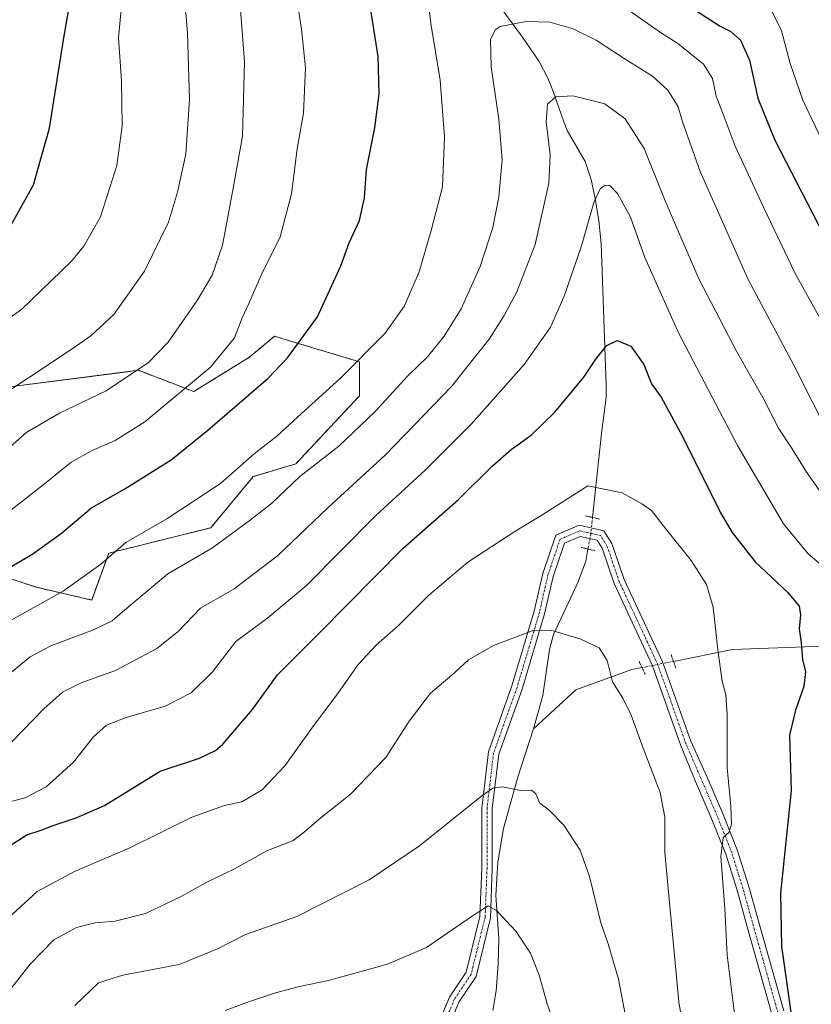
# Model space of a CAD drawing. Units: metres. Extents: x 580052 to 583487, y 4738150 to 4740504.
# Drawn here: x 582820 to 583044, y 4739845 to 4740123 of the extents above; entities that cross this region are included whole.
import ezdxf

# ---------------------------------------------------------------- set-up
doc = ezdxf.new("R2010")
doc.units = ezdxf.units.M
doc.header["$MEASUREMENT"] = 0
for name, pattern in [('TRAZO_Y_PUNTO', [1, 0.5, -0.25, 0, -0.25]), ('TRAZOS', [0.75, 0.5, -0.25]), ('TRAZOS2', [0.375, 0.25, -0.125])]:
    doc.linetypes.add(name, pattern=pattern)
for name, color, linetype, lineweight in [('Arbolado forestal', 92, 'TRAZOS', 0), ('Arbolado forestal CxS', 92, 'Continuous', 0), ('Corriente natural lineal', 142, 'Continuous', 13), ('Corriente natural lineal oculto', 19, 'TRAZO_Y_PUNTO', 13), ('Curva de nivel maestra', 36, 'Continuous', 30), ('Curva de nivel normal', 36, 'Continuous', 0), ('Pastizal CxS', 92, 'Continuous', 0), ('Pista no pavimentada', 254, 'Continuous', 13), ('Pista no pavimentada Cxs', 254, 'Continuous', 0), ('Pista pavimentada eje', 135, 'TRAZO_Y_PUNTO', 0), ('Puente lineal', 2, 'TRAZOS2', 0)]:
    doc.layers.add(name, color=color, linetype=linetype, lineweight=lineweight)

# ---------------------------------------------------------------- blocks, each defined once
blk = doc.blocks.new('*U150')
at = {"layer": 'Arbolado forestal CxS', "color": 92, "linetype": 'Continuous', "lineweight": 0}
blk.add_polyline3d([(582815.64, 4739966.2, 1099.15), (582824.83, 4739963.13, 1096.57), (582840.42, 4739959.53, 1092.5), (582845.22, 4739972.74, 1094.93), (582874.02, 4739979.94, 1091.53), (582886.02, 4739994.35, 1093.09), (582898.02, 4739997.95, 1090.91), (582916.02, 4740017.16, 1092.09), (582916.02, 4740026.76, 1094.56), (582896.55, 4740032.61, 1100.43), (582894.41, 4740033.25, 1101.14), (582892.02, 4740033.97, 1101.97), (582887.57, 4740030.26, 1102.68), (582884.82, 4740027.97, 1102.79), (582869.22, 4740018.36, 1103.91), (582853.62, 4740024.36, 1109.7), (582816.43, 4740019.56, 1114.89)], dxfattribs=at)
blk = doc.blocks.new('*U158')
at = {"layer": 'Pastizal CxS', "color": 92, "linetype": 'Continuous', "lineweight": 0}
blk.add_polyline3d([(582816.43, 4740019.56, 1114.89), (582853.62, 4740024.36, 1109.7), (582869.22, 4740018.36, 1103.91), (582884.82, 4740027.97, 1102.79), (582887.57, 4740030.26, 1102.68), (582892.02, 4740033.97, 1101.97), (582894.41, 4740033.25, 1101.14), (582896.55, 4740032.61, 1100.43), (582916.02, 4740026.76, 1094.56), (582916.02, 4740017.16, 1092.09), (582898.02, 4739997.95, 1090.91), (582886.02, 4739994.35, 1093.09), (582874.02, 4739979.94, 1091.53), (582845.22, 4739972.74, 1094.93), (582840.42, 4739959.53, 1092.5), (582824.83, 4739963.13, 1096.57), (582815.64, 4739966.2, 1099.15)], dxfattribs=at)
blk = doc.blocks.new('*U176')
at = {"layer": 'Curva de nivel normal', "color": 36, "linetype": 'Continuous', "lineweight": 0}
for points in [[(582817.1, 4739984.55, 1105), (582828.08, 4739993.07, 1105), (582834.59, 4739998.42, 1105), (582840.38, 4740001.64, 1105), (582847.04, 4740004.55, 1105), (582855.47, 4740009.78, 1105), (582873.96, 4740025.21, 1105), (582880.76, 4740033.49, 1105), (582882.91, 4740039.21, 1105), (582884.77, 4740043.26, 1105), (582888.32, 4740051.42, 1105), (582893.65, 4740062.04, 1105), (582896.84, 4740074.16, 1105), (582898.46, 4740086.83, 1105), (582900.22, 4740096.92, 1105), (582900.74, 4740109.75, 1105), (582899.62, 4740120.63, 1105), (582897.89, 4740132.23, 1105)], [(583031.93, 4740126.61, 1105), (583035.18, 4740120.18, 1105), (583037.59, 4740110.95, 1105), (583041.22, 4740100.64, 1105), (583047.65, 4740086.99, 1105)]]:
    blk.add_polyline3d(points, dxfattribs=at)
blk = doc.blocks.new('*U204')
at = {"layer": 'Curva de nivel normal', "color": 36, "linetype": 'Continuous', "lineweight": 0}
blk.add_polyline3d([(582878.08, 4739843.74, 1055), (582884.97, 4739846.28, 1055), (582892.3, 4739848.66, 1055), (582899.07, 4739850.46, 1055), (582907.3, 4739852.2, 1055), (582923.95, 4739856.76, 1055), (582934.98, 4739861.49, 1055), (582947.96, 4739870.46, 1055), (582952.38, 4739873.22, 1055), (582954.69, 4739871.94, 1055), (582960.15, 4739866.12, 1055), (582964.26, 4739859.89, 1055), (582966.74, 4739853.66, 1055), (582969.05, 4739845.58, 1055), (582972.58, 4739835.37, 1055)], dxfattribs=at)

msp = doc.modelspace()

# ---------------------------------------------------------------- linework, layer by layer
at = {"layer": 'Arbolado forestal', "color": 92, "linetype": 'TRAZOS', "lineweight": 0}
msp.add_polyline3d([(582815.64, 4739966.2, 1099.15), (582824.82, 4739963.13, 1096.57), (582840.42, 4739959.53, 1092.5), (582845.22, 4739972.74, 1094.93), (582874.02, 4739979.94, 1091.53), (582886.02, 4739994.35, 1093.09), (582898.02, 4739997.95, 1090.91), (582916.02, 4740017.16, 1092.09), (582916.02, 4740026.77, 1094.56), (582896.55, 4740032.61, 1100.43), (582894.41, 4740033.25, 1101.14), (582892.02, 4740033.97, 1101.97), (582887.57, 4740030.26, 1102.68), (582884.82, 4740027.97, 1102.79), (582869.22, 4740018.36, 1103.91), (582853.62, 4740024.36, 1109.7), (582816.43, 4740019.56, 1114.89)], dxfattribs=at)
at = {"layer": 'Corriente natural lineal', "color": 142, "linetype": 'Continuous', "lineweight": 13}
for points in [[(583312.65, 4740159.14, 1171.31), (583309.81, 4740154.03, 1169.05), (583301.87, 4740141.55, 1163.64), (583280.89, 4740112.62, 1153.37), (583263.31, 4740083.12, 1144.5), (583204.46, 4740021.01, 1127.65), (583190.85, 4740006.83, 1122.94), (583177.81, 4739991.51, 1118.52), (583153.42, 4739976.19, 1110.38), (583127.9, 4739960.88, 1101.17), (583107.49, 4739952.93, 1094.1), (583067.23, 4739947.26, 1081.79), (583021.29, 4739945.56, 1070.71), (583004.65, 4739942.23, 1067.32)], [(582951.71, 4740132.47, 1091.78), (582962.07, 4740118.34, 1088.72), (582966.78, 4740111.52, 1087.06), (582969.17, 4740106.81, 1086.16), (582970.6, 4740103.37, 1085.25), (582973.59, 4740094.79, 1083.58), (582974.68, 4740092.07, 1083.15), (582979.7, 4740083.33, 1081.43), (582981.39, 4740078.18, 1080.45), (582982.55, 4740072.82, 1079.78), (582983.63, 4740066.5, 1078.93), (582984.28, 4740060.18, 1078.15), (582985.7, 4740020.15, 1073.57), (582985.62, 4740016.71, 1073.14), (582984.34, 4740006.55, 1071.82), (582981.81, 4739982.84, 1068.68)], [(582980.53, 4739973.93, 1067.57), (582979.89, 4739970.5, 1067.16), (582977.77, 4739964.63, 1066.44), (582970.77, 4739949.77, 1064.9), (582969.65, 4739945.56, 1064.34), (582967.75, 4739932.57, 1063.03), (582965.11, 4739923.19, 1061.96)], [(582995.79, 4739940.46, 1066.16), (582992.94, 4739939.89, 1065.69), (582977.06, 4739934.21, 1063.63), (582965.11, 4739923.19, 1061.96)], [(582965.11, 4739923.19, 1061.96), (582960.62, 4739909.23, 1060.33), (582956.7, 4739895.08, 1058.4), (582955.11, 4739885.6, 1056.91), (582954.53, 4739876.12, 1055.52), (582955.34, 4739864.02, 1054.14), (582955.19, 4739856.65, 1053.47), (582954.58, 4739849.27, 1052.52), (582953.65, 4739843.68, 1051.64)]]:
    msp.add_polyline3d(points, dxfattribs=at)
at = {"layer": 'Corriente natural lineal oculto', "color": 19, "linetype": 'TRAZO_Y_PUNTO', "lineweight": 13}
for points in [[(582981.81, 4739982.84, 1068.68), (582981.3, 4739978.02, 1068.08), (582980.53, 4739973.93, 1067.57)], [(583004.65, 4739942.23, 1067.32), (582995.79, 4739940.46, 1066.16)]]:
    msp.add_polyline3d(points, dxfattribs=at)
at = {"layer": 'Curva de nivel maestra', "color": 36, "linetype": 'Continuous', "lineweight": 30}
for points in [[(582817.46, 4740065.04, 1125), (582824, 4740076.74, 1125), (582828.52, 4740092.68, 1125), (582832.54, 4740118.18, 1125), (582836.3, 4740139.76, 1125)], [(582813.64, 4739966.67, 1100), (582823.84, 4739972.56, 1100), (582831.88, 4739978.39, 1100), (582840.34, 4739985.56, 1100), (582849.82, 4739990.9, 1100), (582862.89, 4739999.07, 1100), (582873.21, 4740007.46, 1100), (582890.21, 4740022.15, 1100), (582895.66, 4740027.91, 1100), (582904.21, 4740039.49, 1100), (582910.8, 4740053.82, 1100), (582913.1, 4740060.3, 1100), (582916.03, 4740066.6, 1100), (582917.4, 4740073.06, 1100), (582918.03, 4740081.01, 1100), (582920.39, 4740092.83, 1100), (582921.58, 4740102.36, 1100), (582921.3, 4740112.94, 1100), (582919.26, 4740125.98, 1100)], [(583009.92, 4740126.59, 1100), (583017.86, 4740121.52, 1100), (583020.86, 4740120, 1100), (583023.58, 4740117.49, 1100), (583026.08, 4740111.89, 1100), (583028.47, 4740101.13, 1100), (583033.28, 4740089.34, 1100), (583046.97, 4740062.65, 1100)], [(582816.33, 4739889.56, 1075), (582822.11, 4739893.28, 1075), (582826.19, 4739894.59, 1075), (582829.57, 4739895.92, 1075), (582836.06, 4739898.09, 1075), (582844.04, 4739901.52, 1075), (582850.89, 4739905.75, 1075), (582859.76, 4739911.27, 1075), (582870.89, 4739914.93, 1075), (582875.39, 4739917.04, 1075), (582877.49, 4739918.89, 1075), (582885.82, 4739928.64, 1075), (582892.86, 4739938.4, 1075), (582904.43, 4739950, 1075), (582928.34, 4739974.14, 1075), (582943.95, 4739987.94, 1075), (582953.5, 4739997.33, 1075), (582958.83, 4740002.05, 1075), (582964.5, 4740006.09, 1075), (582971.21, 4740012.58, 1075), (582979.37, 4740022.43, 1075), (582982.89, 4740027.82, 1075), (582985.8, 4740031.39, 1075), (582988.76, 4740032.78, 1075), (582992.63, 4740031.18, 1075), (582996.31, 4740025.99, 1075), (582998.46, 4740020.56, 1075), (583001.14, 4740016.82, 1075), (583007.05, 4740006.03, 1075), (583017.86, 4739984.36, 1075), (583021.26, 4739978.59, 1075), (583027.68, 4739970.28, 1075), (583036.94, 4739961.65, 1075), (583040.1, 4739957.85, 1075), (583040.49, 4739955.34, 1075), (583040.16, 4739951.37, 1075), (583040.74, 4739947.43, 1075), (583041.09, 4739942.66, 1075), (583041.93, 4739939.33, 1075), (583041.48, 4739935.14, 1075), (583039.09, 4739928.49, 1075), (583037.46, 4739921.43, 1075), (583037.9, 4739905.81, 1075), (583034.83, 4739876.78, 1075), (583035.15, 4739861.8, 1075), (583038.17, 4739840.59, 1075)]]:
    msp.add_polyline3d(points, dxfattribs=at)
at = {"layer": 'Curva de nivel normal', "color": 36, "linetype": 'Continuous', "lineweight": 0}
for points in [[(582812.81, 4739998.77, 1110), (582822.15, 4740006.86, 1110), (582831.48, 4740012.33, 1110), (582844.47, 4740018.58, 1110), (582856.42, 4740026.53, 1110), (582861.99, 4740032.28, 1110), (582870.22, 4740044.03, 1110), (582874.48, 4740051.21, 1110), (582877.34, 4740059.67, 1110), (582880.29, 4740075.16, 1110), (582883.02, 4740090.48, 1110), (582883.58, 4740111.43, 1110), (582881, 4740144.81, 1110)], [(582934.26, 4740139.14, 1095), (582936.13, 4740122.26, 1095), (582938.76, 4740106.2, 1095), (582940.06, 4740090.26, 1095), (582939.42, 4740076.16, 1095), (582936.29, 4740063.82, 1095), (582932.88, 4740052.15, 1095), (582928.76, 4740042.58, 1095), (582923.23, 4740034.86, 1095), (582910.64, 4740022.16, 1095), (582898.49, 4740011.13, 1095), (582892.65, 4740005.78, 1095), (582886.27, 4740000.82, 1095), (582876.82, 4739992.39, 1095), (582861.59, 4739982.48, 1095), (582850.06, 4739975.77, 1095), (582842.99, 4739969.62, 1095), (582832.33, 4739962.04, 1095), (582814.17, 4739951.95, 1095)], [(582810.45, 4740014.22, 1115), (582835.22, 4740030.65, 1115), (582840.19, 4740034.11, 1115), (582846.67, 4740040.13, 1115), (582855.32, 4740052.38, 1115), (582862.13, 4740066.15, 1115), (582864.62, 4740074.63, 1115), (582866.99, 4740085.36, 1115), (582868.07, 4740100.74, 1115), (582867.48, 4740119.59, 1115), (582866.08, 4740136.51, 1115)], [(582848.99, 4740129.31, 1120), (582847.98, 4740118.23, 1120), (582848.81, 4740106.15, 1120), (582849.01, 4740093.35, 1120), (582847.48, 4740082.14, 1120), (582842.95, 4740067.67, 1120), (582838.22, 4740059.38, 1120), (582834.75, 4740055.16, 1120), (582820.66, 4740041.66, 1120), (582810.61, 4740034.39, 1120)], [(583052.95, 4740026.56, 1095), (583039, 4740051.64, 1095), (583030.06, 4740070.39, 1095), (583022.05, 4740087.6, 1095), (583018.94, 4740095.86, 1095), (583016.71, 4740101.72, 1095), (583015.7, 4740106.72, 1095), (583013.12, 4740110.72, 1095), (583005.85, 4740116.62, 1095), (583001.04, 4740119.67, 1095), (582992.78, 4740125.43, 1095)], [(582817.76, 4739939.22, 1090), (582823.06, 4739943.51, 1090), (582828.87, 4739946.62, 1090), (582840.9, 4739951.14, 1090), (582846.24, 4739953.65, 1090), (582849.14, 4739956.2, 1090), (582861.92, 4739966.9, 1090), (582874.56, 4739974.23, 1090), (582885.26, 4739982.14, 1090), (582891.16, 4739986.8, 1090), (582899.16, 4739994.43, 1090), (582910.16, 4740002.99, 1090), (582920.49, 4740012.77, 1090), (582929.61, 4740022.74, 1090), (582935.22, 4740028.19, 1090), (582939.97, 4740033.96, 1090), (582944.76, 4740041.73, 1090), (582950.09, 4740053.7, 1090), (582953.65, 4740064.67, 1090), (582955.32, 4740073.31, 1090), (582956.32, 4740083.76, 1090), (582955.4, 4740095.22, 1090), (582953.18, 4740109.97, 1090), (582953.05, 4740117.72, 1090), (582954.28, 4740120.46, 1090), (582955.7, 4740121.4, 1090), (582963.08, 4740122.75, 1090), (582969.76, 4740122.6, 1090), (582976.35, 4740120.72, 1090), (582982.83, 4740117.52, 1090), (582990.71, 4740112.31, 1090), (582998.75, 4740107.39, 1090), (583003.04, 4740103.42, 1090), (583005.94, 4740098.7, 1090), (583007.18, 4740094.45, 1090), (583012.2, 4740080.5, 1090), (583025.76, 4740049.96, 1090), (583038.67, 4740025.85, 1090), (583054.18, 4739995.04, 1090)], [(582817.85, 4739919.48, 1085), (582826.94, 4739928.81, 1085), (582832.16, 4739933.53, 1085), (582837.45, 4739936.18, 1085), (582847.16, 4739939.61, 1085), (582858.82, 4739945.83, 1085), (582864.82, 4739950.69, 1085), (582871.12, 4739957.26, 1085), (582880.68, 4739962.72, 1085), (582892.88, 4739972.04, 1085), (582907.22, 4739985.64, 1085), (582923.32, 4740000.54, 1085), (582941.99, 4740019.75, 1085), (582952.6, 4740033.15, 1085), (582956.89, 4740039.82, 1085), (582960.45, 4740046.49, 1085), (582965.62, 4740059.82, 1085), (582969.51, 4740077.15, 1085), (582969.88, 4740085.16, 1085), (582968.69, 4740094.5, 1085), (582969.1, 4740099.5, 1085), (582971.46, 4740101.58, 1085), (582976.29, 4740101.82, 1085), (582985.29, 4740099.59, 1085), (582991, 4740095.32, 1085), (582996.41, 4740086.93, 1085), (583002.27, 4740072.17, 1085), (583011.83, 4740050.15, 1085), (583022.5, 4740029.54, 1085), (583029.91, 4740016.67, 1085), (583034.34, 4740008.07, 1085), (583038.15, 4740002.19, 1085), (583041.92, 4739996.07, 1085), (583049.82, 4739984.68, 1085)], [(583053.58, 4739963.36, 1080), (583042.69, 4739972.61, 1080), (583035.74, 4739981.03, 1080), (583022.71, 4740003.19, 1080), (583006.1, 4740034.91, 1080), (582996.56, 4740056.19, 1080), (582992.57, 4740067.62, 1080), (582988.89, 4740074.3, 1080), (582986.66, 4740076.5, 1080), (582985.36, 4740076.6, 1080), (582983.93, 4740075.62, 1080), (582982.16, 4740071.75, 1080), (582978.7, 4740059.47, 1080), (582973.83, 4740045.33, 1080), (582969.96, 4740036.52, 1080), (582962.47, 4740026, 1080), (582947.56, 4740009.15, 1080), (582934.58, 4739996.15, 1080), (582920.51, 4739983.26, 1080), (582901.16, 4739963.71, 1080), (582890.16, 4739954.48, 1080), (582881.16, 4739947.79, 1080), (582874.49, 4739939.26, 1080), (582868.49, 4739933.35, 1080), (582861.16, 4739929.56, 1080), (582850.16, 4739926.37, 1080), (582844.63, 4739924.18, 1080), (582840.97, 4739920.89, 1080), (582835.31, 4739913.81, 1080), (582827.55, 4739906.79, 1080), (582821.65, 4739903.74, 1080), (582814.34, 4739901.79, 1080)], [(583022.07, 4739841.29, 1070), (583019.83, 4739859.35, 1070), (583019.16, 4739872.51, 1070), (583018.05, 4739887.16, 1070), (583018.69, 4739892.5, 1070), (583020.33, 4739893.98, 1070), (583021.07, 4739896.24, 1070), (583020.84, 4739901.37, 1070), (583019.79, 4739912.2, 1070), (583019.78, 4739927.14, 1070), (583019.42, 4739932.82, 1070), (583018.38, 4739936.68, 1070), (583017.16, 4739945.47, 1070), (583015.9, 4739957.55, 1070), (583013.98, 4739963.96, 1070), (583009.69, 4739970.66, 1070), (583002.39, 4739979.71, 1070), (582998.41, 4739984.77, 1070), (582995.77, 4739986.72, 1070), (582990.19, 4739989.83, 1070), (582980.5, 4739991.72, 1070), (582967.5, 4739983.5, 1070), (582960.17, 4739979.05, 1070), (582946.57, 4739970.23, 1070), (582935.48, 4739960.83, 1070), (582927.02, 4739952.39, 1070), (582920.74, 4739946.79, 1070), (582915.67, 4739941.3, 1070), (582910.13, 4739933.45, 1070), (582902.56, 4739923.38, 1070), (582894.98, 4739912.73, 1070), (582888.53, 4739905.96, 1070), (582882.82, 4739902.57, 1070), (582877.88, 4739901.51, 1070), (582868.72, 4739898.3, 1070), (582851.21, 4739889.61, 1070), (582835.54, 4739882.93, 1070), (582825.03, 4739877.31, 1070), (582816.87, 4739869.74, 1070)], [(583008.87, 4739829.5, 1065), (583006.18, 4739846.14, 1065), (583002.18, 4739888.17, 1065), (583002.24, 4739898.28, 1065), (583000.91, 4739905.23, 1065), (582996.09, 4739917.74, 1065), (582992.76, 4739927.08, 1065), (582990.32, 4739931.87, 1065), (582987.49, 4739936.41, 1065), (582985.9, 4739942.5, 1065), (582983.66, 4739946.02, 1065), (582978.5, 4739948.53, 1065), (582970.06, 4739951.04, 1065), (582964.76, 4739950.83, 1065), (582953.85, 4739946.71, 1065), (582946.83, 4739942.65, 1065), (582942.08, 4739938.36, 1065), (582936.08, 4739933.24, 1065), (582930.04, 4739925.37, 1065), (582923.45, 4739915.06, 1065), (582913.38, 4739904.7, 1065), (582905.22, 4739898.14, 1065), (582900.51, 4739894.14, 1065), (582897.34, 4739891.71, 1065), (582889.9, 4739888.78, 1065), (582880.7, 4739883.65, 1065), (582872.56, 4739879.75, 1065), (582865.53, 4739875.77, 1065), (582855.58, 4739871.07, 1065), (582847.06, 4739868.91, 1065), (582841.36, 4739868.44, 1065), (582836.1, 4739867.17, 1065), (582829.71, 4739863.61, 1065), (582823.03, 4739856.81, 1065), (582811.13, 4739841.72, 1065)], [(582835.69, 4739845.16, 1060), (582842.33, 4739851.53, 1060), (582849.24, 4739853.69, 1060), (582865.16, 4739856.66, 1060), (582875.91, 4739861.1, 1060), (582883.82, 4739865.12, 1060), (582898.3, 4739870.19, 1060), (582918.76, 4739880.6, 1060), (582933.01, 4739890.14, 1060), (582950.55, 4739904.32, 1060), (582953.63, 4739906.45, 1060), (582956.44, 4739906.78, 1060), (582961.5, 4739905.81, 1060), (582964.56, 4739905.88, 1060), (582965.85, 4739904.8, 1060), (582966.98, 4739902.19, 1060), (582969.61, 4739900.22, 1060), (582973.7, 4739896, 1060), (582978.28, 4739888.91, 1060), (582980.94, 4739881.55, 1060), (582984.13, 4739868.42, 1060), (582986.27, 4739862.51, 1060), (582989.13, 4739852.52, 1060), (582993.59, 4739829.32, 1060)]]:
    msp.add_polyline3d(points, dxfattribs=at)
at = {"layer": 'Pastizal CxS', "color": 92, "linetype": 'Continuous', "lineweight": 0}
msp.add_polyline3d([(582815.64, 4739966.2, 1099.15), (582824.82, 4739963.13, 1096.57), (582840.42, 4739959.53, 1092.5), (582845.22, 4739972.74, 1094.93), (582874.02, 4739979.94, 1091.53), (582886.02, 4739994.35, 1093.09), (582898.02, 4739997.95, 1090.91), (582916.02, 4740017.16, 1092.09), (582916.02, 4740026.77, 1094.56), (582896.55, 4740032.61, 1100.43), (582894.41, 4740033.25, 1101.14), (582892.02, 4740033.97, 1101.97), (582887.57, 4740030.26, 1102.68), (582884.82, 4740027.97, 1102.79), (582869.22, 4740018.36, 1103.91), (582853.62, 4740024.36, 1109.7), (582816.43, 4740019.56, 1114.89)], dxfattribs=at)
at = {"layer": 'Pista no pavimentada', "color": 254, "linetype": 'Continuous', "lineweight": 13}
for points in [[(582937.12, 4739837.25, 1049.86), (582941.43, 4739847.49, 1051.38), (582946.13, 4739854.53, 1052.29), (582950, 4739870.27, 1054.67), (582950.52, 4739883.84, 1056.88), (582950.52, 4739900.84, 1059.25), (582952.4, 4739916.7, 1061), (582959.06, 4739935.35, 1063.1), (582965.38, 4739956.43, 1065.67), (582967.77, 4739967.04, 1067.09), (582971.45, 4739977.8, 1068.28), (582978.07, 4739980.64, 1068.46), (582984.97, 4739979.07, 1068.28), (582987.25, 4739975.49, 1067.95), (582990.72, 4739965.34, 1067.13), (583001.56, 4739942.06, 1066.87), (583009.52, 4739919.68, 1067.28), (583014.05, 4739909.75, 1068.18), (583018.53, 4739899.44, 1069.49), (583022.68, 4739889, 1070.58), (583025.92, 4739878.66, 1071.63), (583028.83, 4739868.23, 1072.73), (583032.31, 4739855.92, 1073.71), (583035.79, 4739843.6, 1074.27)], [(583032.46, 4739842.66, 1074.14), (583025.5, 4739867.3, 1072.21), (583022.61, 4739877.68, 1071.26), (583019.42, 4739887.84, 1069.93), (583015.33, 4739898.11, 1068.85), (583010.87, 4739908.37, 1067.82), (583006.69, 4739918.68, 1067.12), (582998.78, 4739940.92, 1066.57), (582987.93, 4739964.22, 1066.81), (582984.53, 4739974.18, 1067.74), (582983.1, 4739976.42, 1067.94), (582978.36, 4739977.49, 1068.01), (582973.86, 4739975.57, 1067.76), (582970.66, 4739966.22, 1066.78), (582968.29, 4739955.67, 1065.45), (582961.91, 4739934.41, 1062.97), (582955.34, 4739916.01, 1060.79), (582953.52, 4739900.66, 1059.09), (582953.52, 4739883.79, 1056.72), (582952.98, 4739869.85, 1054.57), (582948.92, 4739853.3, 1052.44), (582944.09, 4739846.06, 1051.21), (582939.93, 4739836.19, 1049.71)]]:
    msp.add_polyline3d(points, dxfattribs=at)
at = {"layer": 'Pista no pavimentada Cxs', "color": 254, "linetype": 'Continuous', "lineweight": 0}
for points in [[(582937.12, 4739837.25, 1049.86), (582941.43, 4739847.49, 1051.38), (582946.13, 4739854.53, 1052.29), (582950, 4739870.27, 1054.67), (582950.52, 4739883.84, 1056.88), (582950.52, 4739900.84, 1059.25), (582952.4, 4739916.7, 1061), (582959.06, 4739935.35, 1063.1), (582965.38, 4739956.43, 1065.67), (582967.77, 4739967.04, 1067.09), (582971.45, 4739977.8, 1068.28), (582978.07, 4739980.64, 1068.46), (582984.97, 4739979.07, 1068.28), (582987.25, 4739975.49, 1067.95), (582990.72, 4739965.34, 1067.13), (583001.56, 4739942.06, 1066.87), (583009.52, 4739919.68, 1067.28), (583014.05, 4739909.75, 1068.18), (583018.53, 4739899.44, 1069.49), (583022.68, 4739889, 1070.58), (583025.92, 4739878.66, 1071.63), (583028.83, 4739868.23, 1072.73), (583032.31, 4739855.92, 1073.71), (583035.79, 4739843.6, 1074.27)], [(583032.46, 4739842.66, 1074.14), (583025.5, 4739867.3, 1072.21), (583022.61, 4739877.68, 1071.26), (583019.42, 4739887.84, 1069.93), (583015.33, 4739898.11, 1068.85), (583010.87, 4739908.37, 1067.82), (583006.69, 4739918.68, 1067.12), (582998.78, 4739940.92, 1066.57), (582987.93, 4739964.22, 1066.81), (582984.53, 4739974.18, 1067.74), (582983.1, 4739976.42, 1067.94), (582978.36, 4739977.49, 1068.01), (582973.86, 4739975.57, 1067.76), (582970.66, 4739966.22, 1066.78), (582968.29, 4739955.67, 1065.45), (582961.91, 4739934.41, 1062.97), (582955.34, 4739916.01, 1060.79), (582953.52, 4739900.66, 1059.09), (582953.52, 4739883.79, 1056.72), (582952.98, 4739869.85, 1054.57), (582948.92, 4739853.3, 1052.44), (582944.09, 4739846.06, 1051.21), (582939.93, 4739836.19, 1049.71)]]:
    msp.add_polyline3d(points, dxfattribs=at)
at = {"layer": 'Pista pavimentada eje', "color": 135, "linetype": 'TRAZO_Y_PUNTO', "lineweight": 0}
msp.add_polyline3d([(583034.13, 4739843.13, 1074.22), (583027.17, 4739867.77, 1072.65), (583025.72, 4739872.96, 1072.01), (583024.27, 4739878.17, 1071.48), (583022.67, 4739883.25, 1070.99), (583021.05, 4739888.42, 1070.33), (583018.98, 4739893.64, 1069.52), (583016.93, 4739898.78, 1069.27), (583012.46, 4739909.06, 1068.06), (583010.69, 4739913.18, 1067.49), (583008.1, 4739919.18, 1067.21), (583000.17, 4739941.49, 1066.73), (582989.33, 4739964.78, 1066.98), (582985.89, 4739974.83, 1067.84), (582984.03, 4739977.74, 1068.11), (582978.21, 4739979.06, 1068.25), (582972.66, 4739976.68, 1068.03), (582969.22, 4739966.63, 1066.94), (582966.84, 4739956.05, 1065.54), (582960.49, 4739934.88, 1063.01), (582953.87, 4739916.36, 1060.89), (582952.02, 4739900.75, 1059.11), (582952.02, 4739883.81, 1056.78), (582951.49, 4739870.06, 1054.5), (582947.52, 4739853.92, 1052.3), (582942.76, 4739846.77, 1051.28), (582938.53, 4739836.72, 1049.78)], dxfattribs=at)
at = {"layer": 'Puente lineal', "color": 2, "linetype": 'TRAZOS2', "lineweight": 0}
for points in [[(582979.86, 4739983.28, 1068.86), (582983.76, 4739982.4, 1068.85)], [(582982.48, 4739973.48, 1078.25), (582978.58, 4739974.37, 1067.7)], [(582996.63, 4739938.65, 1079.4), (582994.94, 4739942.27, 1084.59)], [(583003.98, 4739944.12, 1086.02), (583005.32, 4739940.35, 1086.89)]]:
    msp.add_polyline3d(points, dxfattribs=at)

# ---------------------------------------------------------------- block references
at = {"layer": 'Arbolado forestal CxS', "color": 92, "linetype": 'Continuous', "lineweight": 0}
msp.add_blockref('*U150', (0, 0), dxfattribs=at)
at = {"layer": 'Curva de nivel normal', "color": 36, "linetype": 'Continuous', "lineweight": 0}
for name in ['*U176', '*U204']:
    msp.add_blockref(name, (0, 0), dxfattribs=at)
at = {"layer": 'Pastizal CxS', "color": 92, "linetype": 'Continuous', "lineweight": 0}
msp.add_blockref('*U158', (0, 0), dxfattribs=at)

doc.saveas('drawing.dxf')
